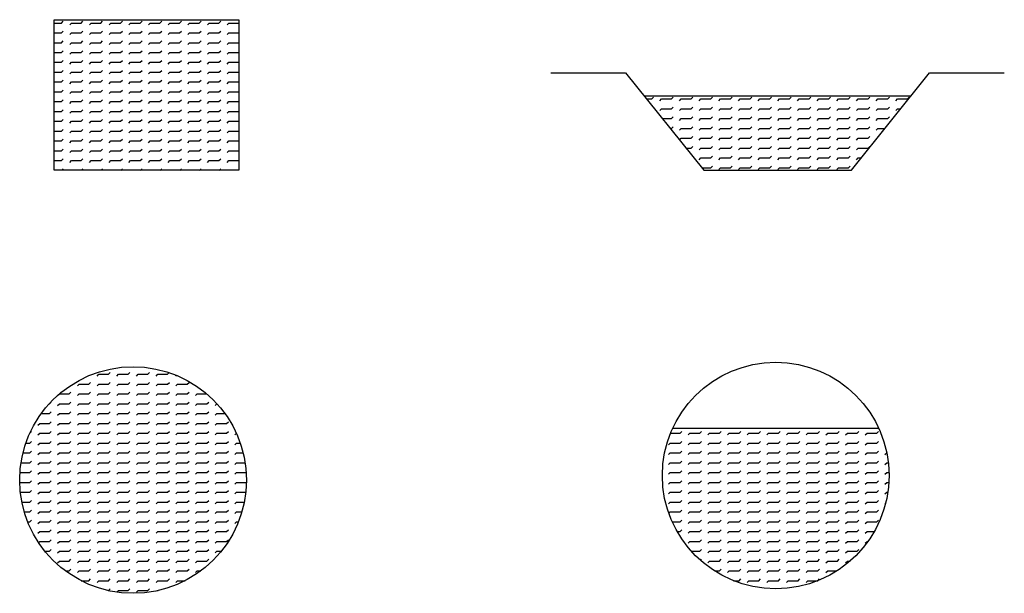
# Model space of a CAD drawing. Units: millimetres. Extents: x 1190 to 7547, y 363 to 4068.
import ezdxf

# ---------------------------------------------------------------- set-up
doc = ezdxf.new("R2010")
doc.units = ezdxf.units.MM

msp = doc.modelspace()

# ---------------------------------------------------------------- hatches: boundary and pattern name
h = msp.add_hatch()
h.set_pattern_fill('FLEX', color=256, scale=10, style=0)
h.set_pattern_definition([(0, (0, -271.37), (0, 63.5), [63.5, -63.5]), (45, (63.5, -271.373), (4e-15, 63.50003), [15.875, -58.0526, 15.875, -89.8026])])
h.paths.add_polyline_path([(2604.4, 3095.5), (2604.4, 4068.1), (1413.7, 4068.1), (1413.7, 3095.5)])
h = msp.add_hatch()
h.set_pattern_fill('FLEX', color=256, scale=10, style=0)
h.paths.add_polyline_path([(6945.5, 3576.2), (5219.9, 3576.2), (5606, 3095.5), (6559.3, 3095.5)])
h = msp.add_hatch()
h.set_pattern_fill('FLEX', color=256, scale=10, style=0)
h.set_pattern_definition([(0, (684.44, 0), (0, 63.5), [63.5, -63.5]), (45, (747.94, 0), (4e-15, 63.5), [15.875, -58.0526, 15.875, -89.8026])])
h.paths.add_polyline_path([(2653.8, 1095.1, 1), (1190.1, 1095.1, 1)])
h = msp.add_hatch()
h.set_pattern_fill('FLEX', color=256, scale=10, style=0)
h.set_pattern_definition([(0, (945.18, 0), (0, 63.5), [63.5, -63.5]), (45, (1008.677, 0), (4e-15, 63.50003), [15.875, -58.0526, 15.875, -89.8026])])
h.paths.add_polyline_path([(5405.9, 1429.7, 0.108188), (5338.9, 1123.9, 1), (6802.6, 1123.9, 0.108188), (6735.6, 1429.7)])

# ---------------------------------------------------------------- linework, layer by layer
msp.add_lwpolyline([(1413.7, 4068.1), (2604.4, 4068.1), (2604.4, 3095.5), (1413.7, 3095.5)], close=True)
for points in [[(4618.8, 3724), (5101.1, 3724), (5606, 3095.5), (6559.3, 3095.5), (7064.2, 3724), (7546.5, 3724)], [(5219.9, 3576.2), (6945.5, 3576.2)], [(5405.9, 1429.7), (6735.6, 1429.7)]]:
    msp.add_lwpolyline(points)
for centre in [(6070.8, 1123.9), (1922, 1095.1)]:
    msp.add_circle(centre, 731.8)

doc.saveas('drawing.dxf')
